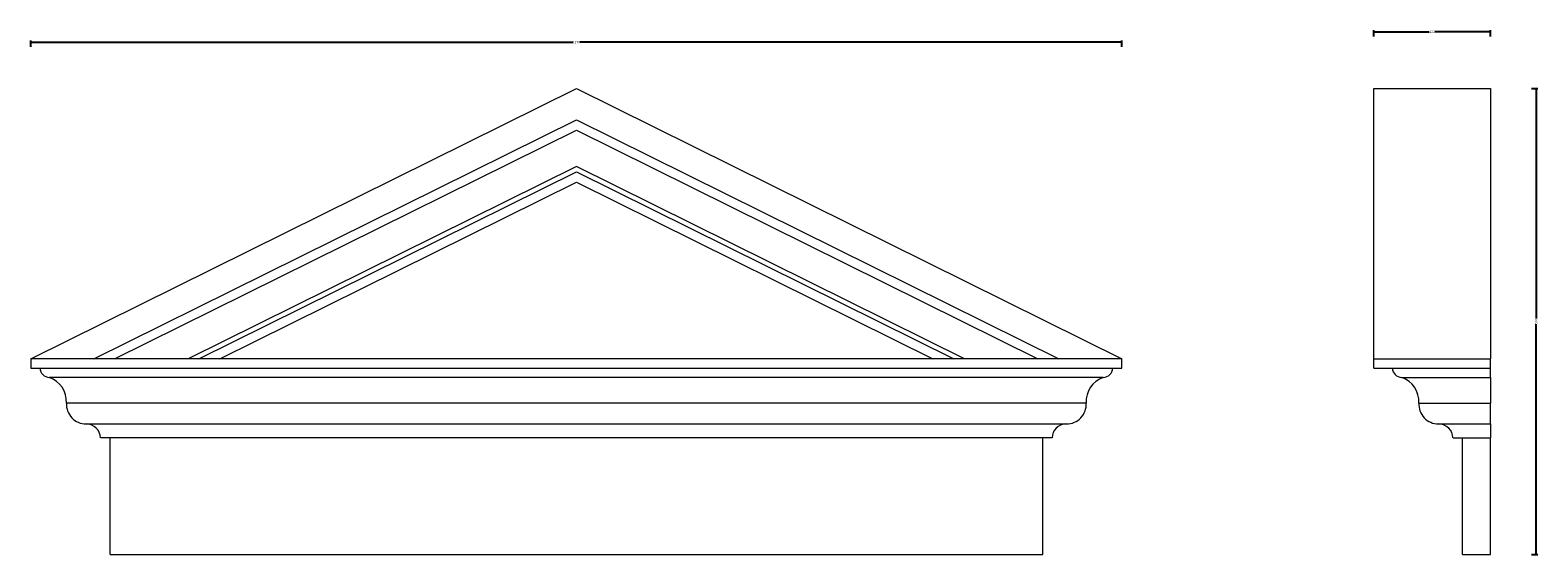
# Model space of a CAD drawing. Units: millimetres. Extents: x 755 to 2372, y 862 to 1425.
import ezdxf

# ---------------------------------------------------------------- set-up
doc = ezdxf.new("R2010")
doc.units = ezdxf.units.MM
doc.layers.add('AD-Dimension', color=8, linetype='Continuous', lineweight=20)
doc.layers.add('AD-Drawing', color=81, linetype='Continuous', lineweight=20)
doc.styles.add('AD_Dimensions Text', font='ARIALN_0.TTF')
doc.dimstyles.new('AD_Dimension', dxfattribs={"dimscale": 0, "dimtxt": 2.4, "dimasz": 1.8, "dimexe": 1.8, "dimexo": 0.625, "dimgap": 0.9, "dimtad": 0, "dimdec": 0, "dimzin": 0, "dimdsep": 46, "dimtxsty": 'AD_Dimensions Text', "dimblk": 'DOTSMALL', "dimblk1": 'DOTSMALL', "dimblk2": 'DOT', "dimcen": 0.9, "dimclrt": 7, "dimadec": 0, "dimazin": 0, "dimtfac": 1, "dimtdec": 0, "dimtofl": 0, "dimtmove": 0, "dimatfit": 3, "dimldrblk": 'DOTSMALL', "dimfxl": 5, "dimfxlon": 1, "dimtolj": 1, "dimtzin": 0, "dimarcsym": 0})

# ---------------------------------------------------------------- blocks, each defined once
blk = doc.blocks.new('_DotSmall')
at = {"color": 0, "linetype": 'ByBlock', "const_width": 0.5}
blk.add_lwpolyline([(-0.0625, 0, 1), (0.0625, 0, 1)], format="xyb", close=True, dxfattribs=at)
blk = doc.blocks.new('*D26')
at = {"layer": 'AD-Dimension', "color": 0, "lineweight": -2, "transparency": 16777216}
for p, q in [((2365, 1362.3), (2371.8, 1362.3)), ((2370, 1362.3), (2370, 1115.4)), ((2370, 862.3), (2370, 1109.3)), ((2365, 862.3), (2371.8, 862.3))]:
    blk.add_line(p, q, dxfattribs=at)
at = {"layer": 'AD-Dimension', "color": 0, "lineweight": -2, "transparency": 16777216, "xscale": 1.8, "yscale": 1.8, "zscale": 1.8}
for p, rotation in [((2370, 1362.3), 90), ((2370, 862.3), 270)]:
    blk.add_blockref('_DotSmall', p, dxfattribs=dict(at, rotation=rotation))
at = {"layer": 'AD-Dimension', "color": 7, "transparency": 16777216, "insert": (2370, 1112.3), "char_height": 2.4, "attachment_point": 5, "rotation": 90, "style": 'AD_Dimensions Text'}
blk.add_mtext('\\A1;500', dxfattribs=at)
blk = doc.blocks.new('_Dot')
at = {"color": 0, "linetype": 'ByBlock', "lineweight": -2}
blk.add_line((-0.5, 0), (-1, 0), dxfattribs=at)
at = {"color": 0, "linetype": 'ByBlock', "const_width": 0.5}
blk.add_lwpolyline([(-0.25, 0, 1), (0.25, 0, 1)], format="xyb", close=True, dxfattribs=at)
blk = doc.blocks.new('*D32')
at = {"layer": 'AD-Dimension', "color": 0, "lineweight": -2, "transparency": 16777216}
for p, q in [((755.9, 1407.2), (755.9, 1414)), ((755.9, 1412.2), (1337.1, 1412.2)), ((1925.9, 1412.2), (1344.6, 1412.2)), ((1925.9, 1407.2), (1925.9, 1414))]:
    blk.add_line(p, q, dxfattribs=at)
at = {"layer": 'AD-Dimension', "color": 0, "lineweight": -2, "transparency": 16777216, "xscale": 1.8, "yscale": 1.8, "zscale": 1.8, "rotation": 180}
blk.add_blockref('_DotSmall', (755.9, 1412.2), dxfattribs=at)
at = {"layer": 'AD-Dimension', "color": 0, "lineweight": -2, "transparency": 16777216, "xscale": 1.8, "yscale": 1.8, "zscale": 1.8}
blk.add_blockref('_DotSmall', (1925.9, 1412.2), dxfattribs=at)
at = {"layer": 'AD-Dimension', "color": 7, "transparency": 16777216, "insert": (1340.9, 1412.2), "char_height": 2.4, "attachment_point": 5, "style": 'AD_Dimensions Text'}
blk.add_mtext('\\A1;1170', dxfattribs=at)
blk = doc.blocks.new('*D38')
at = {"layer": 'AD-Dimension', "color": 0, "lineweight": -2, "transparency": 16777216}
for p, q in [((2195.9, 1418.2), (2195.9, 1425)), ((2195.9, 1423.2), (2255.4, 1423.2)), ((2320.9, 1423.2), (2261.3, 1423.2)), ((2320.9, 1418.2), (2320.9, 1425))]:
    blk.add_line(p, q, dxfattribs=at)
at = {"layer": 'AD-Dimension', "color": 0, "lineweight": -2, "transparency": 16777216, "xscale": 1.8, "yscale": 1.8, "zscale": 1.8, "rotation": 180}
blk.add_blockref('_DotSmall', (2195.9, 1423.2), dxfattribs=at)
at = {"layer": 'AD-Dimension', "color": 0, "lineweight": -2, "transparency": 16777216, "xscale": 1.8, "yscale": 1.8, "zscale": 1.8}
blk.add_blockref('_DotSmall', (2320.9, 1423.2), dxfattribs=at)
at = {"layer": 'AD-Dimension', "color": 7, "transparency": 16777216, "insert": (2258.4, 1423.2), "char_height": 2.4, "attachment_point": 5, "style": 'AD_Dimensions Text'}
blk.add_mtext('\\A1;125', dxfattribs=at)

msp = doc.modelspace()

# ---------------------------------------------------------------- linework, layer by layer
at = {"layer": 'AD-Drawing'}
for p, q in [((755.9, 1072.3), (1340.9, 1362.3)), ((1340.9, 1362.3), (1925.9, 1072.3)), ((2195.9, 1362.3), (2320.9, 1362.3)), ((2195.9, 1062.3), (2195.9, 1362.3)), ((2320.9, 1362.3), (2320.9, 1072.3)), ((823.4, 1072.3), (1340.9, 1328.8)), ((1340.9, 1328.8), (1858.3, 1072.3)), ((845.9, 1072.3), (1340.9, 1317.7)), ((1340.9, 1317.7), (1835.8, 1072.3)), ((1340.9, 1278.6), (924.7, 1072.3)), ((1757, 1072.3), (1340.9, 1278.6)), ((936, 1072.3), (1340.9, 1273)), ((958.5, 1072.3), (1340.9, 1261.9)), ((1340.9, 1273), (1745.7, 1072.3)), ((1340.9, 1261.9), (1723.2, 1072.3)), ((823.4, 1072.3), (755.9, 1072.3)), ((755.9, 1072.3), (755.9, 1062.3)), ((1858.3, 1072.3), (823.4, 1072.3)), ((1925.9, 1072.3), (1858.3, 1072.3)), ((1925.9, 1062.3), (1925.9, 1072.3)), ((2195.9, 1072.3), (2320.9, 1072.3)), ((2320.9, 1062.3), (2320.9, 1072.3)), ((755.9, 1062.3), (1925.9, 1062.3)), ((1905.9, 1052.3), (775.9, 1052.3)), ((2195.9, 1062.3), (2320.9, 1062.3)), ((2225.9, 1052.3), (2320.9, 1052.3)), ((2320.9, 1052.3), (2320.9, 1062.3)), ((2320.9, 1052.3), (2320.9, 1024.7)), ((1887.5, 1024.7), (794.2, 1024.7)), ((2244.2, 1024.7), (2320.9, 1024.7)), ((2320.9, 1002.3), (2320.9, 1024.7)), ((815.9, 1002.3), (1865.9, 1002.3)), ((2266, 1002.3), (2320.9, 1002.3)), ((2320.9, 1002.3), (2320.9, 987.3)), ((1850.9, 987.3), (830.9, 987.3)), ((840.9, 862.3), (840.9, 987.3)), ((1840.9, 862.3), (1840.9, 987.3)), ((2280.9, 987.3), (2320.9, 987.3)), ((2290.9, 862.3), (2290.9, 987.3)), ((2320.9, 862.3), (2320.9, 987.3)), ((840.9, 862.3), (1840.9, 862.3)), ((2290.9, 862.3), (2320.9, 862.3))]:
    msp.add_line(p, q, dxfattribs=at)
for centre, radius, start, end in [((775.9, 1062.3), 10, 180, 270), ((766.9, 1026.5), 27.3, 356.2748, 70.9594), ((1914.8, 1026.5), 27.3, 109.0406, 183.7252), ((1905.9, 1062.3), 10, 270, 0), ((2225.9, 1062.3), 10, 180, 270), ((2216.9, 1026.5), 27.3, 356.2748, 70.9594), ((815.3, 1023.4), 21.1, 176.4144, 270), ((1866.5, 1023.4), 21.1, 270, 3.5856), ((2265.3, 1023.4), 21.1, 176.4144, 270), ((815.3, 1023.4), 21.1, 270, 271.6284), ((815.2, 986.7), 15.6, 2.2714, 87.7286), ((1866.5, 986.7), 15.6, 92.2714, 177.7286), ((1866.5, 1023.4), 21.1, 268.3716, 270), ((2265.3, 1023.4), 21.1, 270, 271.6284), ((2265.2, 986.7), 15.6, 2.2714, 87.7286)]:
    msp.add_arc(centre, radius, start, end, dxfattribs=at)
msp.add_open_spline([(2266, 1002.3), (2266, 1002.3), (2266, 1002.3), (2266, 1002.3), (2266, 1002.3), (2265.9, 1002.3), (2265.9, 1002.3)], degree=3, knots=[0, 0, 0, 0, 0.088644, 0.369085, 0.657858, 1, 1, 1, 1], dxfattribs=at)

# ---------------------------------------------------------------- dimensions: what is measured, and where the dimension line sits
at = {"layer": 'AD-Dimension'}
for base, p1, p2, picture, middle in [((2320.9, 1423.2), (2195.9, 1362.3), (2320.9, 1362.3), '*D38', (2258.4, 1423.2)), ((1925.9, 1412.2), (755.9, 1072.3), (1925.9, 1072.3), '*D32', (1340.9, 1412.2))]:
    dim = msp.add_linear_dim(base=base, p1=p1, p2=p2, dimstyle='AD_Dimension', dxfattribs=at)
    dim.commit()
    dim.dimension.update_dxf_attribs({"geometry": picture, "text_midpoint": middle})
dim = msp.add_linear_dim(base=(2370, 1362.3), p1=(2324.6, 862.3), p2=(2320.9, 1362.3), angle=90, dimstyle='AD_Dimension', dxfattribs=at)
dim.commit()
dim.dimension.update_dxf_attribs({"geometry": '*D26', "text_midpoint": (2370, 1112.3)})

doc.saveas('drawing.dxf')
